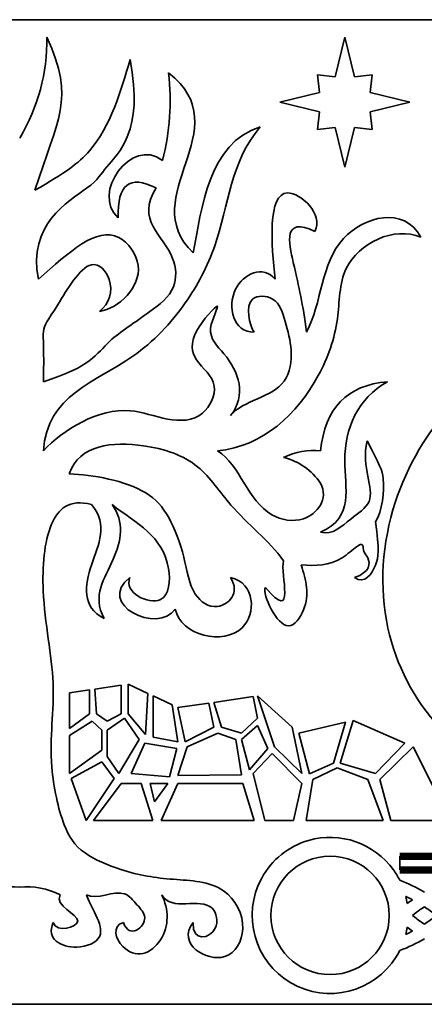
# Model space of a CAD drawing. Units: millimetres. Extents: x -2 to 100, y -62 to 27.
# Drawn here: x 48 to 68, y -62 to -15 of the extents above; entities that cross this region are included whole.
import ezdxf

# ---------------------------------------------------------------- set-up
doc = ezdxf.new("R2010")
doc.units = ezdxf.units.MM
doc.linetypes.add('K5LT_BASIC', pattern=[0])

# ---------------------------------------------------------------- blocks, each defined once
blk = doc.blocks.new('U0')
at = {"color": 2, "linetype": 'K5LT_BASIC', "lineweight": 35, "true_color": 0xffff00}
for p, q in [((98.125, -15.235), (-1.875, -15.235)), ((-1.875, -62.335), (98.125, -62.335))]:
    blk.add_line(p, q, dxfattribs=at)
blk = doc.blocks.new('U31')
at = {"color": 2, "linetype": 'K5LT_BASIC', "lineweight": 35, "true_color": 0xffff00}
for p, q in [((68.784, -57.004), (68.888, -56.964)), ((68.888, -56.964), (69.096, -56.892)), ((69.096, -56.892), (69.318, -56.827)), ((69.318, -56.827), (69.331, -56.823)), ((69.331, -56.823), (69.356, -56.817)), ((69.356, -56.817), (69.407, -56.804)), ((69.407, -56.804), (69.506, -56.781)), ((69.506, -56.781), (69.702, -56.744)), ((69.702, -56.744), (69.902, -56.719)), ((70.724, -56.825), (70.803, -56.865)), ((70.803, -56.865), (70.805, -56.866)), ((70.805, -56.866), (70.808, -56.868)), ((70.808, -56.868), (70.814, -56.872)), ((70.814, -56.872), (70.827, -56.879)), ((70.827, -56.879), (70.852, -56.895)), ((70.852, -56.895), (70.87, -56.907)), ((70.87, -56.907), (70.871, -56.907)), ((70.871, -56.907), (70.874, -56.909)), ((70.874, -56.909), (70.879, -56.913)), ((70.879, -56.913), (70.89, -56.921)), ((70.89, -56.921), (70.912, -56.937)), ((70.912, -56.937), (70.926, -56.948)), ((70.926, -56.948), (70.927, -56.949)), ((70.927, -56.949), (70.93, -56.951)), ((70.93, -56.951), (70.935, -56.955)), ((70.935, -56.955), (70.945, -56.963)), ((70.945, -56.963), (70.965, -56.98)), ((70.965, -56.98), (70.982, -56.995)), ((68.073, -57.332), (68.447, -57.147)), ((68.447, -57.147), (68.693, -57.04)), ((68.693, -57.04), (68.706, -57.035)), ((68.706, -57.035), (68.732, -57.024)), ((68.732, -57.024), (68.784, -57.004)), ((70.982, -56.995), (70.983, -56.996)), ((70.983, -56.996), (70.985, -56.998)), ((70.985, -56.998), (70.99, -57.003)), ((70.99, -57.003), (71, -57.012)), ((71, -57.012), (71.019, -57.031)), ((71.019, -57.031), (71.035, -57.047)), ((71.035, -57.047), (71.036, -57.049)), ((71.036, -57.049), (71.039, -57.051)), ((71.039, -57.051), (71.043, -57.056)), ((71.043, -57.056), (71.053, -57.066)), ((71.053, -57.066), (71.071, -57.088)), ((71.071, -57.088), (71.087, -57.107)), ((71.087, -57.107), (71.088, -57.108)), ((71.088, -57.108), (71.091, -57.111)), ((71.091, -57.111), (71.095, -57.117)), ((71.095, -57.117), (71.104, -57.128)), ((71.104, -57.128), (71.122, -57.152)), ((71.122, -57.152), (71.138, -57.174)), ((71.138, -57.174), (71.139, -57.176)), ((71.139, -57.176), (71.141, -57.179)), ((71.141, -57.179), (71.146, -57.185)), ((71.146, -57.185), (71.155, -57.198)), ((71.155, -57.198), (71.172, -57.225)), ((71.172, -57.225), (71.188, -57.251)), ((71.188, -57.251), (71.189, -57.253)), ((71.189, -57.253), (71.191, -57.256)), ((71.191, -57.256), (71.196, -57.264)), ((71.196, -57.264), (71.205, -57.279)), ((71.205, -57.279), (71.222, -57.309)), ((71.222, -57.309), (71.237, -57.339)), ((71.237, -57.339), (71.239, -57.341)), ((71.239, -57.341), (71.241, -57.346)), ((71.241, -57.346), (71.245, -57.354)), ((71.245, -57.354), (71.253, -57.371)), ((71.253, -57.371), (71.27, -57.406)), ((71.27, -57.406), (71.286, -57.442)), ((71.286, -57.442), (71.287, -57.444)), ((71.287, -57.444), (71.289, -57.449)), ((71.289, -57.449), (71.293, -57.459)), ((71.293, -57.459), (71.301, -57.479)), ((67.113, -57.94), (67.128, -57.929)), ((67.128, -57.929), (67.16, -57.905)), ((67.16, -57.905), (67.225, -57.858)), ((67.225, -57.858), (67.292, -57.81)), ((67.292, -57.81), (67.296, -57.807)), ((67.296, -57.807), (67.305, -57.801)), ((67.305, -57.801), (67.322, -57.789)), ((67.322, -57.789), (67.358, -57.764)), ((67.358, -57.764), (67.43, -57.715)), ((67.43, -57.715), (67.501, -57.669)), ((71.301, -57.479), (71.317, -57.52)), ((71.317, -57.52), (71.333, -57.562)), ((71.333, -57.562), (71.334, -57.565)), ((71.334, -57.565), (71.336, -57.57)), ((71.336, -57.57), (71.34, -57.581)), ((71.34, -57.581), (71.348, -57.604)), ((71.348, -57.604), (71.363, -57.651)), ((71.363, -57.651), (71.377, -57.7)), ((71.377, -57.7), (71.378, -57.704)), ((71.378, -57.704), (71.38, -57.71)), ((71.38, -57.71), (71.384, -57.723)), ((71.384, -57.723), (71.391, -57.75)), ((71.391, -57.75), (71.405, -57.805)), ((71.405, -57.805), (71.419, -57.866)), ((71.419, -57.866), (71.42, -57.869)), ((71.42, -57.869), (71.421, -57.876)), ((71.421, -57.876), (71.424, -57.889)), ((71.424, -57.889), (71.429, -57.916)), ((71.429, -57.916), (71.44, -57.97)), ((66.934, -58.083), (67.102, -57.949)), ((67.102, -57.949), (67.105, -57.946)), ((67.105, -57.946), (67.113, -57.94)), ((71.44, -57.97), (71.445, -57.997)), ((71.445, -57.997), (71.445, -58)), ((71.445, -58), (71.446, -58.005)), ((71.446, -58.005), (71.448, -58.015)), ((71.448, -58.015), (71.451, -58.035)), ((71.451, -58.035), (71.458, -58.076)), ((71.458, -58.076), (71.459, -58.083))]:
    blk.add_line(p, q, dxfattribs=at)
blk = doc.blocks.new('U32')
at = {"color": 2, "linetype": 'K5LT_BASIC', "lineweight": 35, "true_color": 0xffff00}
for p, q in [((66.934, -58.083), (67.102, -58.217)), ((67.102, -58.217), (67.105, -58.22)), ((67.105, -58.22), (67.113, -58.226)), ((67.113, -58.226), (67.128, -58.237)), ((67.128, -58.237), (67.16, -58.261)), ((67.16, -58.261), (67.225, -58.308)), ((67.225, -58.308), (67.292, -58.356)), ((67.292, -58.356), (67.296, -58.359)), ((67.296, -58.359), (67.305, -58.365)), ((67.305, -58.365), (67.322, -58.378)), ((67.322, -58.378), (67.358, -58.402)), ((67.358, -58.402), (67.43, -58.451)), ((71.391, -58.416), (71.405, -58.361)), ((71.405, -58.361), (71.419, -58.3)), ((71.419, -58.3), (71.42, -58.297)), ((71.42, -58.297), (71.421, -58.29)), ((71.421, -58.29), (71.424, -58.277)), ((71.424, -58.277), (71.429, -58.25)), ((71.429, -58.25), (71.44, -58.196)), ((71.44, -58.196), (71.445, -58.169)), ((71.445, -58.166), (71.446, -58.161)), ((71.445, -58.169), (71.445, -58.166)), ((71.446, -58.161), (71.448, -58.151)), ((71.448, -58.151), (71.451, -58.131)), ((71.451, -58.131), (71.458, -58.09)), ((71.458, -58.09), (71.459, -58.083)), ((67.43, -58.451), (67.501, -58.497)), ((68.073, -58.834), (68.447, -59.019)), ((71.205, -58.888), (71.222, -58.857)), ((71.222, -58.857), (71.237, -58.827)), ((71.237, -58.827), (71.239, -58.825)), ((71.239, -58.825), (71.241, -58.821)), ((71.241, -58.821), (71.245, -58.812)), ((71.245, -58.812), (71.253, -58.795)), ((71.253, -58.795), (71.27, -58.76)), ((71.27, -58.76), (71.286, -58.724)), ((71.286, -58.724), (71.287, -58.722)), ((71.287, -58.722), (71.289, -58.717)), ((71.289, -58.717), (71.293, -58.707)), ((71.293, -58.707), (71.301, -58.687)), ((71.301, -58.687), (71.317, -58.646)), ((71.317, -58.646), (71.333, -58.604)), ((71.333, -58.604), (71.334, -58.601)), ((71.334, -58.601), (71.336, -58.596)), ((71.336, -58.596), (71.34, -58.585)), ((71.34, -58.585), (71.348, -58.562)), ((71.348, -58.562), (71.363, -58.515)), ((71.363, -58.515), (71.377, -58.466)), ((71.377, -58.466), (71.378, -58.463)), ((71.378, -58.463), (71.38, -58.456)), ((71.38, -58.456), (71.384, -58.443)), ((71.384, -58.443), (71.391, -58.416)), ((68.447, -59.019), (68.693, -59.126)), ((68.693, -59.126), (68.706, -59.131)), ((68.706, -59.131), (68.732, -59.142)), ((68.732, -59.142), (68.784, -59.163)), ((68.784, -59.163), (68.888, -59.202)), ((68.888, -59.202), (69.096, -59.274)), ((69.096, -59.274), (69.318, -59.339)), ((69.318, -59.339), (69.331, -59.343)), ((69.331, -59.343), (69.356, -59.349)), ((70.724, -59.341), (70.803, -59.301)), ((70.803, -59.301), (70.805, -59.3)), ((70.805, -59.3), (70.808, -59.298)), ((70.808, -59.298), (70.814, -59.294)), ((70.814, -59.294), (70.827, -59.287)), ((70.827, -59.287), (70.852, -59.271)), ((70.852, -59.271), (70.87, -59.26)), ((70.87, -59.26), (70.871, -59.259)), ((70.871, -59.259), (70.874, -59.257)), ((70.874, -59.257), (70.879, -59.253)), ((70.879, -59.253), (70.89, -59.245)), ((70.89, -59.245), (70.912, -59.229)), ((70.912, -59.229), (70.926, -59.218)), ((70.926, -59.218), (70.927, -59.217)), ((70.927, -59.217), (70.93, -59.215)), ((70.93, -59.215), (70.935, -59.211)), ((70.935, -59.211), (70.945, -59.203)), ((70.945, -59.203), (70.965, -59.186)), ((70.965, -59.186), (70.982, -59.171)), ((70.982, -59.171), (70.983, -59.17)), ((70.983, -59.17), (70.985, -59.168)), ((70.985, -59.168), (70.99, -59.163)), ((70.99, -59.163), (71, -59.154)), ((71, -59.154), (71.019, -59.135)), ((71.019, -59.135), (71.035, -59.119)), ((71.035, -59.119), (71.036, -59.117)), ((71.036, -59.117), (71.039, -59.115)), ((71.039, -59.115), (71.043, -59.11)), ((71.043, -59.11), (71.053, -59.1)), ((71.053, -59.1), (71.071, -59.078)), ((71.071, -59.078), (71.087, -59.059)), ((71.087, -59.059), (71.088, -59.058)), ((71.088, -59.058), (71.091, -59.055)), ((71.091, -59.055), (71.095, -59.049)), ((71.095, -59.049), (71.104, -59.038)), ((71.104, -59.038), (71.122, -59.014)), ((71.122, -59.014), (71.138, -58.992)), ((71.138, -58.992), (71.139, -58.991)), ((71.139, -58.991), (71.141, -58.987)), ((71.141, -58.987), (71.146, -58.981)), ((71.146, -58.981), (71.155, -58.968)), ((71.155, -58.968), (71.172, -58.941)), ((71.172, -58.941), (71.188, -58.915)), ((71.188, -58.915), (71.189, -58.913)), ((71.189, -58.913), (71.191, -58.91)), ((71.191, -58.91), (71.196, -58.902)), ((71.196, -58.902), (71.205, -58.888)), ((69.356, -59.349), (69.407, -59.362)), ((69.407, -59.362), (69.506, -59.385)), ((69.506, -59.385), (69.702, -59.422)), ((69.702, -59.422), (69.902, -59.447))]:
    blk.add_line(p, q, dxfattribs=at)
blk = doc.blocks.new('U33')
at = {"color": 2, "linetype": 'K5LT_BASIC', "lineweight": 35, "true_color": 0xffff00}
for p, q in [((66.635, -57.184), (66.61, -57.172)), ((66.677, -57.204), (66.635, -57.184)), ((66.698, -57.214), (66.677, -57.204)), ((66.708, -57.22), (66.698, -57.214)), ((66.713, -57.222), (66.708, -57.22)), ((66.716, -57.223), (66.713, -57.222)), ((66.742, -57.236), (66.716, -57.223)), ((66.784, -57.257), (66.742, -57.236)), ((66.804, -57.267), (66.784, -57.257)), ((66.815, -57.273), (66.804, -57.267)), ((66.82, -57.275), (66.815, -57.273)), ((66.822, -57.277), (66.82, -57.275)), ((66.929, -57.332), (66.822, -57.277)), ((67.572, -57.715), (67.501, -57.669)), ((67.644, -57.764), (67.572, -57.715)), ((67.679, -57.789), (67.644, -57.764)), ((67.696, -57.801), (67.679, -57.789)), ((67.705, -57.807), (67.696, -57.801)), ((67.709, -57.81), (67.705, -57.807)), ((67.777, -57.858), (67.709, -57.81)), ((67.842, -57.905), (67.777, -57.858)), ((67.873, -57.929), (67.842, -57.905)), ((67.888, -57.94), (67.873, -57.929)), ((67.896, -57.946), (67.888, -57.94)), ((67.9, -57.949), (67.896, -57.946)), ((68.068, -58.083), (67.9, -57.949))]:
    blk.add_line(p, q, dxfattribs=at)
blk = doc.blocks.new('U34')
at = {"color": 2, "linetype": 'K5LT_BASIC', "lineweight": 35, "true_color": 0xffff00}
for p, q in [((67.644, -58.402), (67.572, -58.451)), ((67.679, -58.378), (67.644, -58.402)), ((67.696, -58.365), (67.679, -58.378)), ((67.705, -58.359), (67.696, -58.365)), ((67.709, -58.356), (67.705, -58.359)), ((67.777, -58.308), (67.709, -58.356)), ((67.842, -58.261), (67.777, -58.308)), ((67.873, -58.237), (67.842, -58.261)), ((67.888, -58.226), (67.873, -58.237)), ((67.896, -58.22), (67.888, -58.226)), ((67.9, -58.217), (67.896, -58.22)), ((68.068, -58.083), (67.9, -58.217)), ((66.929, -58.834), (66.822, -58.889)), ((67.572, -58.451), (67.501, -58.497)), ((66.635, -58.982), (66.61, -58.994)), ((66.677, -58.962), (66.635, -58.982)), ((66.698, -58.952), (66.677, -58.962)), ((66.708, -58.947), (66.698, -58.952)), ((66.713, -58.944), (66.708, -58.947)), ((66.716, -58.943), (66.713, -58.944)), ((66.742, -58.93), (66.716, -58.943)), ((66.784, -58.909), (66.742, -58.93)), ((66.804, -58.899), (66.784, -58.909)), ((66.815, -58.893), (66.804, -58.899)), ((66.82, -58.891), (66.815, -58.893)), ((66.822, -58.889), (66.82, -58.891))]:
    blk.add_line(p, q, dxfattribs=at)

msp = doc.modelspace()

# ---------------------------------------------------------------- linework, layer by layer
at = {"color": 2, "linetype": 'K5LT_BASIC', "lineweight": 35, "true_color": 0xffff00}
for p, q in [((63.692, -16.067), (63.233, -17.965)), ((63.692, -16.067), (64.151, -17.965)), ((62.48, -18.718), (62.386, -17.872)), ((63.233, -17.965), (62.386, -17.872)), ((64.151, -17.965), (64.998, -17.872)), ((64.905, -18.718), (64.998, -17.872)), ((60.581, -19.178), (62.48, -18.718)), ((66.803, -19.178), (64.905, -18.718)), ((60.581, -19.178), (62.48, -19.637)), ((66.803, -19.178), (64.905, -19.637)), ((62.48, -19.637), (62.386, -20.484)), ((64.905, -19.637), (64.998, -20.484)), ((63.233, -20.39), (62.386, -20.484)), ((63.692, -22.289), (63.233, -20.39)), ((63.692, -22.289), (64.151, -20.39)), ((64.151, -20.39), (64.998, -20.484)), ((51.722, -47.257), (52.977, -47.074)), ((52.977, -47.074), (52.977, -48.445)), ((53.325, -47.023), (54.255, -47.461)), ((53.325, -48.445), (53.325, -47.023)), ((50.512, -47.433), (51.475, -47.293)), ((50.512, -49.139), (50.512, -47.433)), ((51.475, -47.293), (51.475, -48.445)), ((51.796, -48.445), (51.722, -47.257)), ((54.255, -47.461), (54.149, -49.428)), ((54.511, -49.554), (54.511, -47.582)), ((54.511, -47.582), (55.419, -48.01)), ((55.419, -48.01), (55.698, -49.778)), ((55.698, -48.141), (57.182, -47.924)), ((57.182, -47.924), (57.415, -49.078)), ((57.415, -47.89), (59.307, -47.612)), ((57.791, -49.078), (57.415, -47.89)), ((59.307, -47.612), (59.515, -48.643)), ((59.515, -47.582), (61.17, -49.078)), ((60.328, -50.012), (59.515, -47.582)), ((51.475, -48.445), (50.512, -49.139)), ((52.322, -48.797), (51.796, -48.445)), ((52.977, -48.445), (52.322, -48.797)), ((54.149, -49.428), (53.325, -48.445)), ((56.043, -49.778), (55.698, -48.141)), ((50.512, -49.477), (51.589, -48.792)), ((51.589, -48.792), (52.059, -49.22)), ((52.322, -49.22), (53.138, -48.643)), ((53.138, -48.643), (53.85, -49.666)), ((59.515, -48.643), (58.75, -49.363)), ((61.486, -49.363), (63.73, -48.84)), ((63.73, -48.84), (63.159, -50.8)), ((63.463, -50.8), (64.094, -48.756)), ((64.094, -48.756), (66.573, -49.843)), ((52.059, -49.22), (52.059, -50.185)), ((52.322, -50.479), (52.322, -49.22)), ((57.415, -49.078), (56.043, -49.778)), ((57.606, -49.363), (56.141, -50.012)), ((58.474, -49.666), (57.606, -49.363)), ((58.75, -49.363), (57.791, -49.078)), ((58.75, -49.666), (59.515, -49.003)), ((59.515, -49.003), (60.014, -50.099)), ((61.17, -49.078), (61.637, -51.293)), ((62.005, -51.302), (61.486, -49.363)), ((50.512, -51.293), (50.512, -49.477)), ((53.85, -49.666), (52.879, -51.293)), ((54.119, -49.85), (53.462, -51.293)), ((55.649, -50.099), (54.119, -49.85)), ((55.698, -49.778), (54.511, -49.554)), ((58.75, -51.363), (58.474, -49.666)), ((59.132, -51.122), (58.75, -49.666)), ((66.573, -49.843), (65.161, -51.293)), ((52.059, -50.185), (50.512, -51.293)), ((55.297, -51.453), (55.649, -50.099)), ((56.141, -50.012), (55.698, -51.385)), ((60.014, -50.099), (59.132, -51.122)), ((60.208, -50.332), (59.307, -51.293)), ((61.637, -51.775), (60.208, -50.332)), ((61.637, -51.293), (60.328, -50.012)), ((66.96, -50.012), (65.368, -51.588)), ((66.96, -50.012), (68.728, -53.537)), ((50.594, -51.526), (52.059, -50.739)), ((52.059, -50.739), (52.649, -51.526)), ((52.879, -51.293), (52.322, -50.479)), ((63.159, -50.8), (62.005, -51.302)), ((65.161, -51.293), (63.463, -50.8)), ((53.462, -51.293), (55.297, -51.453)), ((59.307, -51.293), (59.865, -53.537)), ((63.322, -51.015), (62.163, -51.588)), ((64.791, -51.588), (63.322, -51.015)), ((51.301, -53.537), (50.594, -51.526)), ((52.649, -51.526), (51.301, -53.537)), ((51.668, -53.537), (52.977, -51.775)), ((52.977, -51.775), (53.946, -51.775)), ((53.946, -51.775), (54.498, -53.537)), ((55.215, -51.775), (54.379, -51.775)), ((54.379, -51.775), (54.582, -52.656)), ((54.582, -52.656), (55.215, -51.775)), ((55.698, -51.775), (54.896, -53.537)), ((55.698, -51.385), (58.75, -51.363)), ((58.807, -51.775), (55.698, -51.775)), ((59.357, -53.537), (58.807, -51.775)), ((61.637, -51.775), (61.229, -53.537)), ((62.163, -51.588), (61.847, -53.537)), ((65.53, -53.537), (64.791, -51.588)), ((65.368, -51.588), (65.901, -53.537)), ((54.498, -53.537), (51.668, -53.537)), ((59.357, -53.537), (54.896, -53.537)), ((61.229, -53.537), (59.865, -53.537)), ((65.53, -53.537), (61.847, -53.537)), ((68.728, -53.537), (65.901, -53.537)), ((66.322, -55.907), (66.322, -55.251))]:
    msp.add_line(p, q, dxfattribs=at)
at = {"color": 2, "linetype": 'K5LT_BASIC', "true_color": 0xffff00, "const_width": 0.35}
for points in [[(66.322, -55.907), (89.682, -55.907), (89.682, -55.251)], [(89.025, -55.251), (66.322, -55.251)]]:
    msp.add_lwpolyline(points, dxfattribs=at)
at = {"color": 2, "linetype": 'K5LT_BASIC', "lineweight": 35, "true_color": 0xffff00}
msp.add_circle((62.991, -58.083), 2.832, dxfattribs=at)
for start, end in [(106.0567, 151.4313), (35.663, 106.0567), (26.7785, 35.663), (151.4313, 328.0662), (8.723, 14.1236), (345.8764, 351.277), (328.0662, 333.2215)]:
    msp.add_arc((62.991, -58.083), 3.732, start, end, dxfattribs=at)
for points in [[(49.431, -16.067), (49.448, -17.79), (49.013, -19.402), (48.125, -20.903)], [(48.856, -23.39), (49.928, -19.991), (50.816, -19.085), (49.431, -16.067)], [(56.431, -26.381), (53.612, -23.682), (58.715, -20.473), (55.257, -17.779)], [(55.257, -17.779), (55.409, -19.196), (55.313, -20.591), (54.969, -21.965)], [(59.644, -20.359), (57.15, -21.129), (56.845, -24.289), (56.431, -26.381)], [(54.969, -21.965), (53.463, -20.821), (51.526, -23.556), (52.845, -24.713)], [(52.845, -24.713), (52.785, -23.12), (53.389, -22.644), (54.657, -23.283)], [(65.743, -32.554), (63.801, -32.717), (62.733, -33.819), (62.537, -35.859)], [(62.537, -35.859), (61.923, -35.796), (61.332, -35.902), (60.765, -36.177)], [(60.765, -36.177), (61.515, -36.369), (62.106, -36.781), (62.537, -37.412)], [(60.765, -41.124), (60.568, -41.72), (61.393, -44.18), (59.889, -42.398)], [(53.405, -41.92), (51.734, -43.198), (54.75, -44.647), (55.575, -43.434)], [(67.501, -56.964), (67.139, -56.752), (66.736, -56.554), (66.322, -56.402)], [(46.184, -57.098), (46.804, -56.789), (47.451, -56.666), (48.125, -56.729)], [(50.066, -57.098), (49.446, -56.789), (48.799, -56.666), (48.125, -56.729)], [(66.679, -57.517), (66.757, -57.456), (66.84, -57.394), (66.929, -57.332)], [(66.679, -58.649), (66.757, -58.71), (66.84, -58.772), (66.929, -58.834)], [(67.501, -59.202), (67.139, -59.414), (66.736, -59.612), (66.322, -59.764)]]:
    msp.add_open_spline(points, degree=3, dxfattribs=at)
for points, knots in [([(49.025, -27.651), (48.497, -25.03), (51.781, -23.217), (52.173, -22.177), (54.092, -20.59), (53.411, -17.146)], [0, 0, 0, 0, 1.59101, 2.661489, 4.681155, 4.681155, 4.681155, 4.681155]), ([(53.411, -17.146), (52.974, -18.615), (52.266, -21.169), (50.289, -22.574), (48.856, -23.39)], [0, 0, 0, 0, 2.170486, 3.252275, 3.252275, 3.252275, 3.252275]), ([(49.258, -35.859), (49.436, -33.197), (53.035, -32.229), (56.077, -29.015), (58.095, -25.184), (58.225, -22.01), (59.644, -20.359)], [0, 0, 0, 0, 2.018488, 3.132113, 4.090088, 6, 6, 6, 6]), ([(54.657, -23.283), (53.673, -24.844), (55.525, -25.775), (55.697, -28.184), (54.105, -29.426), (51.946, -30.782), (51.54, -31.848), (49.258, -32.554)], [0, 0, 0, 0, 2.021435, 2.800035, 3.699467, 5.079478, 7, 7, 7, 7]), ([(62.26, -25.362), (62.693, -24.525), (59.862, -21.947), (60.166, -26.005), (60.365, -27.651)], [0, 0, 0, 0, 1.574858, 4, 4, 4, 4]), ([(67.334, -25.642), (66.509, -24.121), (62.433, -25.253), (62.611, -28.811), (61.86, -30.176)], [0, 0, 0, 0, 1.863342, 4, 4, 4, 4]), ([(61.86, -30.176), (61.682, -28.805), (61.396, -27.628), (60.721, -24.62), (62.26, -25.362)], [0, 0, 0, 0, 2.300533, 4, 4, 4, 4]), ([(51.949, -29.187), (52.879, -29.052), (54.485, -27.486), (52.377, -24.585), (50.507, -26.345), (49.025, -27.651)], [0, 0, 0, 0, 1.793857, 2.757566, 5, 5, 5, 5]), ([(57.6, -35.859), (59.78, -35.66), (62.176, -33.368), (63.49, -29.732), (63.35, -26.414), (66.044, -25.094), (67.334, -25.642)], [0, 0, 0, 0, 2.383859, 3.483648, 4.423343, 6, 6, 6, 6]), ([(49.258, -32.554), (49.365, -29.412), (48.748, -30.962), (51.459, -26.319), (52.739, -27.795), (52.414, -28.828), (51.949, -29.187)], [0, 0, 0, 0, 2.921022, 4.069583, 4.871765, 6, 6, 6, 6]), ([(60.365, -27.651), (59.785, -26.958), (57.768, -27.847), (58.367, -30.206), (59.346, -30.176)], [0, 0, 0, 0, 1.891119, 4, 4, 4, 4]), ([(59.346, -30.176), (59.117, -29.842), (58.793, -28.377), (60.492, -28.446), (60.868, -29.786), (61.222, -31.02), (60.91, -33.28), (58.811, -33.425), (58.223, -34.172)], [0, 0, 0, 0, 1.301333, 2.10936, 3.101467, 4.263792, 5.507872, 8, 8, 8, 8]), ([(58.223, -34.172), (59.004, -33.193), (58.465, -31.594), (56.892, -30.237), (58.063, -28.302), (56.22, -30.331), (56.423, -31.607), (57.807, -32.559), (56.915, -34.46), (55.11, -34.434), (52.57, -33.409), (50.224, -34.831), (49.258, -35.859)], [0, 0, 0, 0, 1.960698, 2.80909, 3.541039, 4.307796, 5.156366, 6.102223, 6.930741, 7.983838, 9.120336, 12, 12, 12, 12]), ([(75.247, -51.54), (72.613, -52.278), (68.23, -50.146), (65.187, -44.236), (65.623, -38.356), (68.478, -33.536), (73.463, -29.841), (78.304, -29.516), (80.394, -31.71)], [0, 0, 0, 0, 1.650095, 2.796672, 4.082395, 5.245499, 6.270057, 8, 8, 8, 8]), ([(62.537, -39.75), (64.157, -39.033), (63.154, -36.057), (64.306, -33.337), (65.743, -32.554)], [0, 0, 0, 0, 1.858996, 4, 4, 4, 4]), ([(50.501, -36.963), (50.971, -35.538), (53.716, -35.322), (56.748, -36.318), (58.389, -38.908), (60.044, -40.114), (60.765, -41.124)], [0, 0, 0, 0, 1.880244, 3.163164, 4.290036, 6, 6, 6, 6]), ([(64.767, -35.375), (64.447, -36.671), (65.475, -38.139), (63.808, -39.164), (63.136, -39.896), (62.537, -39.75)], [0, 0, 0, 0, 2.290645, 3.461256, 5, 5, 5, 5]), ([(65.165, -39.263), (65.491, -38.744), (65.673, -37.01), (65.351, -36.566), (64.767, -35.375)], [0, 0, 0, 0, 2.250468, 4, 4, 4, 4]), ([(62.537, -37.412), (62.929, -38.16), (61.992, -39.408), (59.155, -38.91), (58.699, -36.547), (57.6, -35.859)], [0, 0, 0, 0, 1.374229, 2.377549, 5, 5, 5, 5]), ([(58.223, -41.92), (58.701, -42.668), (57.67, -43.689), (56.285, -42.75), (56.061, -40.925), (55.305, -38.911), (53.981, -37.426), (51.604, -36.992), (50.501, -36.963)], [0, 0, 0, 0, 1.163802, 2.073936, 3.229107, 4.436868, 5.621025, 8, 8, 8, 8]), ([(56.429, -58.421), (55.621, -59.448), (57.968, -60.849), (59.157, -58.579), (57.974, -56.451), (55.373, -56.399), (53.28, -56.088), (50.971, -55.094), (50.131, -53.773), (49.39, -50.247), (50.02, -47.206), (49.079, -43.033), (49.365, -39.224), (50.482, -38.141), (51.567, -38.431)], [0, 0, 0, 0, 1.168352, 1.875794, 2.761102, 3.817823, 4.924464, 5.709168, 6.597859, 7.793178, 9.695629, 11.529669, 12.862905, 14, 14, 14, 14]), ([(51.567, -38.431), (52.388, -39.41), (51.439, -41.16), (51.072, -43.338), (52.171, -43.872)], [0, 0, 0, 0, 2.05859, 4, 4, 4, 4]), ([(52.171, -43.872), (51.572, -42.791), (52.774, -41.224), (53.166, -39.237), (52.549, -38.431)], [0, 0, 0, 0, 2.081023, 4, 4, 4, 4]), ([(52.549, -38.431), (53.703, -39.322), (55.481, -40.161), (55.228, -43.694), (53.083, -42.64), (53.405, -41.92)], [0, 0, 0, 0, 2.698746, 3.690868, 5, 5, 5, 5]), ([(64.154, -41.92), (64.657, -42.266), (65.34, -41.187), (65.331, -40.624), (65.165, -39.263)], [0, 0, 0, 0, 1.954582, 4, 4, 4, 4]), ([(61.602, -41.319), (62.297, -41.354), (63.215, -41.384), (64.25, -40.41), (64.587, -40.259), (64.573, -40.743), (64.903, -40.988), (64.926, -41.673), (64.154, -41.92)], [0, 0, 0, 0, 2.828832, 3.998738, 4.846862, 5.550032, 6.379592, 8, 8, 8, 8]), ([(59.889, -42.398), (59.736, -42.721), (60.766, -45), (62.108, -43.045), (61.836, -42.058), (61.602, -41.319)], [0, 0, 0, 0, 1.977413, 2.975422, 5, 5, 5, 5]), ([(55.575, -43.434), (55.829, -44.702), (59.52, -45.549), (59.41, -42.178), (58.223, -41.92)], [0, 0, 0, 0, 2.248596, 4, 4, 4, 4]), ([(53.094, -58.421), (53.374, -59.253), (54.5, -58.345), (53.699, -57.555), (53.002, -56.634), (51.805, -57.377), (51.327, -57.098)], [0, 0, 0, 0, 1.830873, 2.725899, 3.730636, 6, 6, 6, 6]), ([(51.327, -57.098), (51.453, -57.592), (52.632, -59.091), (50.569, -59.87), (49.375, -59.217), (49.735, -58.421)], [0, 0, 0, 0, 1.981322, 3.14988, 5, 5, 5, 5]), ([(49.735, -58.421), (49.88, -58.927), (51.981, -58.395), (49.764, -57.618), (50.066, -57.098)], [0, 0, 0, 0, 1.917627, 4, 4, 4, 4]), ([(54.928, -57.098), (55.262, -57.782), (55.315, -58.963), (54.056, -60.117), (52.868, -59.67), (52.514, -58.597), (53.094, -58.421)], [0, 0, 0, 0, 2.354005, 3.460168, 4.557542, 6, 6, 6, 6]), ([(56.429, -58.421), (56.383, -59.396), (57.786, -59.06), (57.342, -56.894), (55.363, -57.931), (54.928, -57.098)], [0, 0, 0, 0, 1.554985, 2.537176, 5, 5, 5, 5])]:
    msp.add_open_spline(points, degree=3, knots=knots, dxfattribs=at)

# ---------------------------------------------------------------- block references
for name in ['U0', 'U31', 'U33', 'U34', 'U32']:
    msp.add_blockref(name, (0, 0))

doc.saveas('drawing.dxf')
